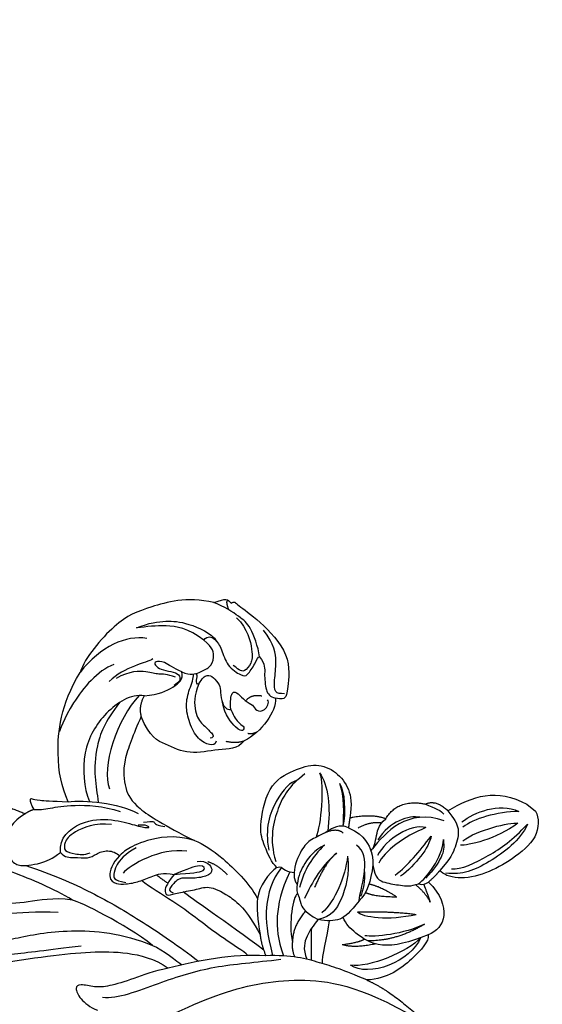
# Model space of a CAD drawing. Units: millimetres. Extents: x 7597 to 10567, y 5300 to 9500.
# Drawn here: x 9008 to 9095, y 6305 to 6468 of the extents above; entities that cross this region are included whole.
import ezdxf

# ---------------------------------------------------------------- set-up
doc = ezdxf.new("R2010")
doc.units = ezdxf.units.MM
doc.linetypes.add('HIDDEN', pattern=[9.525, 6.35, -3.175])
doc.layers.add('A-04.尺寸標註', color=4, linetype='Continuous')
doc.layers.add('H-06.木作(細線)', color=8, linetype='Continuous')
doc.styles.add('新細明體', font='txt')
doc.dimstyles.new('10', dxfattribs={"dimtxt": 25, "dimasz": 7.5, "dimexe": 5, "dimexo": 5, "dimgap": 3, "dimtad": 2, "dimdec": 0, "dimtxsty": '新細明體', "dimblk": 'ARCHTICK', "dimcen": 5, "dimclrd": 8, "dimclre": 8, "dimclrt": 4, "dimadec": 0, "dimazin": 0, "dimtfac": 1, "dimtdec": 0, "dimtix": 1, "dimtmove": 2, "dimatfit": 3, "dimldrblk": 'OPEN90', "dimfxl": 1.25, "dimlwd": 9, "dimlwe": 9, "dimarcsym": 0})

# ---------------------------------------------------------------- blocks, each defined once
blk = doc.blocks.new('SE-21210L')
at = {"layer": 'H-06.木作(細線)', "color": 8}
blk.add_line((-69.37, -34.46), (-69.37, -36.28), dxfattribs=at)
for points, degree in [([(-12.45, 41.85), (-15.11, 36.22), (-16.85, 30.03)], 2), ([(7.78, 41.52), (7.78, 37.64), (7.94, 33.13), (8.57, 30.26), (5.41, 22.58), (0.81, 19.01), (-6.22, 12.94), (-11.25, 5.17), (-12.71, -0.05)], 3), ([(-63.67, 26.96), (-61.62, 31.26), (-56.11, 35.17), (-51.67, 37.91), (-43.3, 38.17), (-40.88, 37.31)], 3), ([(-7.34, 15.65), (-3.06, 21.5), (2.89, 26.31), (5.84, 31.43), (7.34, 35.12), (7.23, 37.62)], 3), ([(-52.14, 32.08), (-50.42, 35.06), (-46.51, 37.32), (-40.88, 37.31)], 3), ([(-22.79, 25.65), (-24.23, 28.14), (-26.86, 31.55), (-34.68, 36.57), (-40.88, 37.31)], 3), ([(-10.42, 15.04), (-9.97, 18.66), (-7.96, 26.19), (-5.7, 31.85), (-3.58, 37.45)], 3), ([(-10.42, 15.04), (-8.77, 17.89), (-5.34, 20.67), (-2.19, 24.48), (0.91, 29.04), (2.53, 31.67), (4.1, 35.02), (4.42, 37.36)], 3), ([(-52.44, 34.49), (-54.43, 33.35), (-56.53, 31.25), (-58.26, 28.7), (-59.47, 24.18), (-58.89, 22.66)], 3), ([(-57.73, 24.44), (-57.73, 27.74), (-55.74, 31.2), (-53.73, 33.2), (-52.44, 34.49)], 3), ([(-45.36, 33.73), (-42.87, 35.18), (-35.57, 35.5), (-30.96, 33.95), (-30.98, 33.94)], 3), ([(-5.32, 9.18), (-1.3, 13.19), (3.35, 17.84), (7.72, 22.21), (10.03, 26.22), (11.31, 30.99), (12.64, 33.29)], 3), ([(-50.07, 29.2), (-48.92, 29.55), (-46.19, 32.16), (-42.66, 32.58)], 3), ([(-50, 24.36), (-49.63, 25.76), (-48.49, 26.9), (-48.09, 28.38), (-46.17, 31.03), (-43.77, 31.98)], 3), ([(14.46, 31.44), (12.2, 26.44), (9.87, 22.9), (6.18, 18.85), (-0.95, 12.32), (-5.69, 7.28), (-9.2, 2.75), (-11.17, -1.58), (-11.35, -4.43)], 3), ([(-44.42, 26.53), (-43.26, 28.54), (-38.24, 30.24), (-30.86, 29.32), (-26.14, 24.99), (-25.03, 22.86)], 3), ([(-18.33, 29.28), (-18.58, 30.18), (-19.36, 30.97), (-19.46, 30.8), (-19.88, 29.7), (-21.12, 27.97), (-22.79, 25.65)], 3), ([(-18.33, 29.28), (-17.65, 29.77), (-16.85, 30.03)], 2), ([(-16.85, 30.03), (-14.37, 30.9), (-11.47, 30.39), (-9.25, 27.6), (-9.25, 25.57), (-10.52, 24.3), (-11.79, 23.03), (-13.77, 21.89), (-15.43, 21.44)], 3), ([(-51.35, 24.1), (-50.97, 25.51), (-50.97, 27.62), (-49.94, 28.66), (-49.45, 28.37), (-49.45, 27.06), (-50.33, 25.53), (-50.87, 24.06), (-49.99, 23.41), (-49.99, 23.41), (-48.79, 23.71)], 3), ([(-43.93, 27.22), (-38.69, 27.81), (-30.59, 24.83), (-28.71, 21.55)], 3), ([(-41, 29.08), (-36.94, 29.05), (-32.7, 27.71), (-28.52, 24.64), (-26.81, 22.67), (-25.81, 21.67)], 3), ([(-18.33, 29.28), (-18.67, 28.69), (-20.06, 27.36), (-22.66, 25.08), (-25.87, 20.7), (-26.85, 17.83)], 3), ([(-63.67, 26.96), (-65.56, 25.87), (-65.56, 25.47), (-65.34, 24.68)], 3), ([(-61.26, 15.48), (-62.51, 16.74), (-64.46, 20.11), (-64.46, 21.75), (-64.23, 25.27), (-63.67, 26.96)], 3), ([(-44.42, 26.53), (-46.06, 24.75), (-48.56, 23.53), (-50.63, 23.04), (-51.35, 24.1)], 3), ([(-44.42, 26.53), (-42.4, 26.25), (-41.39, 24.84)], 2), ([(-65.34, 24.68), (-65.99, 24.51), (-65.7, 24.01), (-66.03, 19.46), (-64.87, 11.54), (-59.61, 8.28), (-58.46, 7.81), (-58.03, 8.24), (-57.5, 9.17)], 3), ([(-65.2, 25.45), (-64.84, 25.35), (-64.24, 24.31)], 2), ([(-48.73, 8.89), (-46.99, 8.89), (-45.15, 11.42), (-41.22, 14.62), (-40.27, 18.82), (-39.53, 21.61), (-41.39, 24.84)], 3), ([(-41.39, 24.84), (-38.18, 23.98), (-33.44, 22.67), (-30.23, 19.57), (-28.86, 16.44), (-29.54, 10.79), (-30.66, 5.21)], 3), ([(-22.79, 25.65), (-24.74, 23.7), (-27.81, 19.08), (-28.43, 15.29)], 3), ([(-10.16, 24.67), (-11.74, 20.31), (-13.55, 13.15), (-14.83, 3.79), (-15.3, -3.43), (-15.33, -7.67)], 3), ([(-57.73, 24.44), (-58.8, 24.44), (-59.14, 23.18), (-58.48, 21.19), (-56.65, 18.87), (-56.97, 15.7), (-57.43, 15.15), (-60, 15.31), (-61.19, 15.77), (-61.28, 15.42)], 3), ([(-51.35, 24.1), (-51.77, 22.51), (-53.08, 21.76), (-54.79, 20.77), (-56.51, 21.23), (-57.73, 22.45), (-57.73, 24.44)], 3), ([(-15.43, 21.44), (-17.14, 23.15), (-21.75, 22.21), (-25.22, 18.05), (-26.6, 14.34), (-27.64, 12.35), (-27.87, 12.48), (-27.63, 13.36), (-26.9, 14.09)], 3), ([(-63.99, 22.45), (-63.75, 19.89), (-60.99, 16.63), (-59.65, 15.85), (-57.64, 15.85), (-57.45, 16.56), (-57.45, 18.02)], 3), ([(-51.53, 20.62), (-51.18, 20.83), (-51.73, 21.39), (-52.52, 21.59), (-52.6, 22.05)], 3), ([(-45.8, 12.53), (-45.27, 12.23), (-44.69, 12.81), (-44.09, 15.05), (-45.45, 17.94), (-47.34, 20.23), (-49.82, 21.34), (-51.78, 21.87), (-52.25, 22.34)], 3), ([(-24.25, 17.67), (-22.91, 20), (-18.93, 22.15), (-17.12, 21.98), (-15.86, 21.15), (-16.68, 19.46), (-17.45, 18.11), (-18.39, 17.57)], 3), ([(-15.43, 21.44), (-15.14, 20.35), (-16.18, 19.31), (-17.46, 17.09), (-18.77, 16.74), (-20.67, 15.65), (-21.09, 14.09), (-21.01, 13.42)], 3), ([(-51.53, 20.62), (-52.56, 20.8), (-53.74, 20.5), (-53.89, 19.49), (-53.56, 17.72), (-52.7, 17.03), (-51.29, 15.62), (-50.95, 14.35), (-51.47, 13.83)], 3), ([(-51.53, 20.62), (-49.57, 20.1), (-47.14, 18.21), (-46.57, 15.94), (-46.52, 14.18), (-46.21, 13.04), (-45.63, 13.62)], 3), ([(-58.96, 8.45), (-58.62, 9.03), (-57.89, 9.77), (-59.7, 11.16), (-62.28, 12.64), (-64.39, 14.76), (-65.17, 17.68)], 3), ([(-61.26, 15.47), (-60.86, 13.96), (-59.68, 13.28), (-57.35, 11.15), (-57.12, 10.04), (-57.5, 9.17)], 3), ([(-51.47, 13.83), (-52.45, 14.8), (-54.02, 15.71), (-54.41, 14.57), (-53.94, 12.83), (-54.38, 11.37), (-53.8, 10.43), (-54.62, 9.17), (-56.32, 9.45), (-56.48, 10.04)], 3), ([(-51.47, 13.83), (-50.82, 12.7), (-50.41, 11.17), (-50.66, 10.24), (-49.88, 10.03), (-49.43, 10.81), (-50.07, 13.98), (-51.54, 15.69)], 3), ([(-12.71, -0.05), (-12.71, 5.83), (-10.99, 13.73), (-10.42, 15.04)], 3), ([(-30.66, 5.21), (-29.31, 8.58), (-25.41, 11.92), (-22.29, 13.28), (-21.52, 13.35), (-21.01, 13.42)], 3), ([(-27.82, 13.73), (-28.53, 13.02), (-29.08, 12.47), (-28.73, 12.12), (-28.93, 11.38), (-29.45, 10.47)], 3), ([(-21.01, 13.42), (-19.34, 13.62), (-16.69, 12.65), (-16.99, 10.92), (-17.87, 9.74), (-19.64, 8.17), (-21.73, 7.06), (-23.26, 6.08), (-24.17, 4.4)], 3), ([(-54.09, 12.75), (-55.57, 12.85), (-56.41, 11.17)], 2), ([(-23.74, 12.07), (-21.73, 12.94), (-19.2, 12.94), (-17.91, 12.2), (-17.37, 11.88), (-17.66, 10.8), (-18.18, 9.9)], 3), ([(-48.73, 8.89), (-47.56, 9.59), (-46.81, 11.17)], 2), ([(-28.49, 5.1), (-26.26, 8.97), (-20.83, 11.17), (-19.13, 11.17)], 3), ([(-57.5, 9.17), (-55.81, 7.68), (-51.68, 7.53), (-48.73, 8.89)], 3), ([(-50.1, 9.2), (-50.36, 8.55), (-51.31, 8.11)], 2), ([(-22.37, 4.31), (-22.29, 5.59), (-22.29, 6.67)], 2), ([(-21.15, -13.51), (-21.26, -12.58), (-20.77, -8.16), (-20.78, -4.64), (-20.65, 1.79), (-20.02, 6.18), (-20.02, 8.03)], 3), ([(-30.66, 5.21), (-31.08, 3.67), (-31.46, 0.44), (-30.75, -6.15), (-29.56, -8.93)], 3), ([(-11.35, -4.43), (-9.41, -2.76), (-6.32, -0.97), (-2.72, 1.6), (-1.36, 3.15), (-0.23, 5.6), (0.71, 5.85), (1.74, 4.06), (1.74, 1.82), (1.38, 0.5)], 3), ([(-28.2, 2.72), (-29.39, 1.53), (-28.82, -0.57), (-27.22, -0.14), (-25.28, 1.79), (-24.27, 3.55), (-22.1, 3.55), (-21.37, 3.49), (-21.67, 2.66)], 3), ([(-24.17, 4.4), (-26.24, 3.2), (-28.51, 1.89), (-28.07, 0.25), (-26.04, 2.28), (-24.17, 4.4)], 3), ([(-24.17, 4.4), (-21.82, 4.4), (-20.82, 3.82), (-20.61, 3.01), (-22.16, 2.11), (-24.27, 0.01), (-26.23, -1.13), (-27.07, -4.5), (-27.02, -8.65), (-25.13, -12.94)], 3), ([(-35.59, -8.31), (-35.59, -7.2), (-37.34, -4.17), (-38.49, -2.2), (-45.4, 1.52), (-50.17, -0.6), (-53.26, -2.74), (-54.26, -6.24), (-53.29, -9.86), (-51.61, -11.54), (-49.47, -12.77)], 3), ([(-29.29, 1.33), (-29.89, -0.38), (-29.55, -2.59)], 2), ([(-0.86, 1.18), (-2.08, -0.94), (-8.75, -4.79), (-16.29, -9.95), (-21.02, -15.2), (-24.01, -18.19)], 3), ([(-23.45, -15.04), (-23.29, -7.32), (-22.81, -0.15), (-22.81, 1.43)], 3), ([(-50.63, -2.4), (-47.43, -1.55), (-43.82, -1.99), (-38.48, -4.36), (-36.25, -7.52)], 3), ([(-48.98, -2.03), (-48.3, -1.36), (-44.38, -0.9), (-39.41, -2.72), (-37.02, -5.47)], 3), ([(-12.71, -0.05), (-13.17, -1.78), (-13.17, -4.98), (-13.17, -5.87)], 3), ([(-52.27, -4.2), (-51.16, -6.11), (-45.59, -9.76), (-43.52, -10.32)], 3), ([(-52.27, -4.2), (-51.65, -6.48), (-48.81, -9.32), (-45.5, -11.23)], 3), ([(-22.93, -15.89), (-19.81, -11.27), (-15.28, -7.5), (-11.35, -4.43)], 3), ([(2.79, -6.04), (-4.18, -8.73), (-14.32, -13.76), (-24.15, -22.56), (-29.03, -32.09), (-30.51, -44.22)], 3), ([(-52.97, -7.85), (-51.94, -9.63), (-49.07, -11.81), (-47.68, -12.68)], 3), ([(-52.97, -7.85), (-52.59, -9.25), (-49.68, -11.8), (-47.68, -12.68)], 3), ([(-35.59, -8.31), (-34.09, -7.76), (-31.2, -7.96), (-29.56, -8.93)], 3), ([(-48.07, -13.58), (-47.62, -11.92), (-45.22, -11.28), (-42.71, -9.8), (-40.63, -9.55), (-37.61, -10.36), (-36.69, -11.09)], 3), ([(-35.59, -8.31), (-36.16, -8.64), (-35.96, -9.42), (-36.15, -10.16), (-36.69, -11.09)], 3), ([(-36.05, -8.89), (-33.46, -8.89), (-29, -10.7), (-25.92, -13.78), (-23.65, -16.75)], 3), ([(-29.56, -8.93), (-28.32, -9.65), (-26.76, -11.21), (-25.13, -12.94)], 3), ([(-46.84, -13.45), (-46.92, -12.08), (-44.99, -11.02)], 2), ([(-36.69, -11.09), (-35.73, -11.65), (-35.45, -12.68)], 2), ([(-36.33, -10.41), (-33.01, -11.21), (-28.88, -13.18), (-26.35, -15.71), (-24.72, -18.2)], 3), ([(-53.05, -17.52), (-52.25, -15.13), (-49.47, -12.77)], 2), ([(-49.47, -12.77), (-48.79, -13.16), (-48.07, -13.58)], 2), ([(-43.34, -12.21), (-41.67, -11.42), (-38.75, -11.43), (-36.76, -11.89), (-35.45, -12.68)], 3), ([(-43.34, -12.21), (-40.63, -11.8), (-38.02, -12.09), (-35.3, -13.31)], 3), ([(-35.45, -12.68), (-34.36, -13.31), (-34.15, -14.1), (-33.42, -14.83), (-32.56, -16.31), (-33.01, -19)], 3), ([(-25.13, -12.94), (-23.95, -14.12), (-22.93, -15.89)], 2), ([(-48.07, -13.58), (-48.89, -16.68), (-47.77, -18.13), (-47.35, -18.85)], 3), ([(-43.53, -14.65), (-40.94, -13.95), (-37.11, -14.36), (-34.35, -15.09)], 3), ([(-43.53, -14.65), (-41.3, -14.05), (-36.8, -15.26)], 2), ([(-34.29, -13.64), (-33.37, -13.39), (-29.6, -15.41), (-27.42, -17.96)], 3), ([(-52.05, -17.4), (-51.05, -15.71), (-49.02, -14.88)], 2), ([(-30.09, -31.51), (-28.98, -27.35), (-27.71, -24.01), (-25.69, -19.08), (-22.93, -15.89)], 3), ([(-53.05, -17.52), (-56.95, -17.04), (-59.03, -21.19)], 2), ([(-47.35, -18.85), (-47.66, -19.03), (-49.6, -18.36), (-51.4, -17.15), (-53.05, -17.52)], 3), ([(-39.63, -22.42), (-42.18, -20.95), (-46.82, -19.57), (-46.62, -16.39)], 3), ([(-44.27, -16.39), (-42.22, -18.44), (-37.48, -20.4), (-34.81, -20.4), (-33.01, -19)], 3), ([(-44.27, -16.39), (-41.3, -18.11), (-37.21, -19.38), (-34.28, -18.81)], 3), ([(-32.84, -16.51), (-29.68, -16.28), (-27.42, -17.96)], 2), ([(-58.75, -25.39), (-56.81, -19.23), (-51.02, -18.86), (-47.8, -18.88)], 3), ([(-56.74, -21.84), (-55.9, -20.19), (-53.12, -18.26), (-49.49, -18.64)], 3), ([(-47.35, -18.85), (-46.85, -19.71), (-45.73, -20.57)], 2), ([(-39.63, -22.42), (-37.22, -22.42), (-35.13, -22.16), (-33.67, -20.34), (-33.01, -19)], 3), ([(-33.01, -19), (-31.63, -19), (-29.74, -19.05), (-27.61, -19.96), (-26.66, -21.58)], 3), ([(-31.12, -19.05), (-28.9, -20.75), (-26.96, -22.24)], 2), ([(-27.42, -17.96), (-26.43, -18.54), (-25.72, -19.76)], 2), ([(-59.03, -21.19), (-60.75, -22.09), (-60.46, -24.82)], 2), ([(-59.03, -21.19), (-59.44, -22.69), (-59.83, -24.18), (-59.59, -24.61)], 3), ([(-55.99, -23.66), (-55.1, -21.35), (-50.45, -19.6), (-47.42, -20.21)], 3), ([(-55.99, -23.66), (-52.63, -21.72), (-48.53, -20.62), (-46.54, -21.16)], 3), ([(-45.73, -20.57), (-44.11, -22.19), (-44.58, -23.96), (-45.91, -26.26), (-46.78, -27.77), (-47.95, -28.44)], 3), ([(-45.73, -20.57), (-43.36, -21.94), (-41.49, -22.73), (-39.63, -22.42)], 3), ([(-43.96, -20.17), (-43.08, -21.04), (-41.32, -21.93), (-40.34, -22.19)], 3), ([(-33.98, -20.59), (-31.66, -21.89), (-28.44, -23.27), (-27.68, -24.02)], 3), ([(-43.99, -26.99), (-43.67, -23.73), (-42.82, -22.01)], 2), ([(-43.99, -26.99), (-41.81, -24.23), (-41.32, -22.41)], 2), ([(-42.25, -34.93), (-39.29, -33.22), (-35.32, -30.09), (-34.97, -24.91), (-35.24, -23.1), (-35.85, -22.04)], 3), ([(-43.66, -31.31), (-41.64, -27.82), (-37.99, -23.41)], 2), ([(-43.66, -31.31), (-39.99, -28.32), (-37.82, -24.57), (-37.99, -23.41)], 3), ([(-60.46, -24.82), (-64.9, -26.49), (-68.42, -28.86), (-69.37, -34.46)], 3), ([(-60.46, -24.82), (-60.04, -26.35), (-59.52, -28.26), (-56.44, -29.54), (-54.48, -30.06), (-51.87, -29.87)], 3), ([(-46.68, -24.51), (-49.31, -25.22), (-52.15, -25.22), (-55.43, -25.22)], 3), ([(-55.43, -25.22), (-53.84, -26.13), (-50.05, -26.13), (-47.08, -25.34)], 3), ([(-32.22, -24.7), (-33.04, -26.72), (-35.68, -28.9)], 2), ([(-32.22, -24.7), (-33.96, -26.51), (-35.19, -27.04)], 2), ([(-47.95, -28.44), (-49.46, -28.89), (-53.72, -28.99), (-56.25, -27.15)], 3), ([(-56.25, -27.15), (-55.31, -28.09), (-54.12, -28.78), (-51.31, -28.99), (-49.4, -28.83)], 3), ([(-43.29, -33.37), (-39.92, -31.74), (-36.37, -28.12), (-35.68, -26.75)], 3), ([(-43.29, -33.37), (-38.15, -31.41), (-35.3, -27.64)], 2), ([(-60.42, -27.76), (-63.04, -28.46), (-66.67, -30.56), (-67.63, -34.14)], 3), ([(-67.63, -34.14), (-65.36, -31.31), (-61.94, -28.94), (-59.87, -28.45)], 3), ([(-47.95, -28.44), (-48.13, -29.12), (-48.76, -29.48), (-49.15, -29.56)], 3), ([(-48.4, -29.16), (-47.92, -29.99), (-46.72, -31.86)], 2), ([(-46.72, -31.86), (-47.49, -30.26), (-47.49, -28.15)], 2), ([(-41.08, -34.23), (-38.03, -34.06), (-31.85, -30.5), (-30.36, -27.92)], 3), ([(-41.08, -34.23), (-39.1, -34.76), (-33.78, -33.6), (-30.43, -29.62), (-30.36, -27.92)], 3), ([(-69.37, -36.28), (-68.85, -37.48), (-66.21, -39.52), (-60.65, -38.19), (-56.09, -36.3), (-52.28, -33.06), (-51.65, -30.63), (-51.87, -29.87)], 3), ([(-66.82, -36.57), (-64.06, -37.3), (-57.37, -35.51), (-53.48, -33.27), (-52.13, -30.92)], 3), ([(-58.04, -29.82), (-61.03, -30.62), (-65.29, -34.04), (-65.97, -35.21)], 3), ([(-65.97, -35.21), (-61.72, -34.07), (-57.81, -30.92), (-57.27, -29.97)], 3), ([(-51.87, -29.87), (-50.65, -29.87), (-49.15, -29.56)], 2), ([(-49.15, -29.56), (-48.87, -32.42), (-46.51, -35.91), (-43.54, -35.68), (-42.25, -34.93)], 3), ([(-53.27, -31.21), (-54.02, -32.51), (-58.9, -34.94), (-63.18, -36.25), (-66.82, -36.57)], 3), ([(-42.25, -34.93), (-41.48, -35.7), (-37.85, -35.51), (-32.35, -34.14), (-30.09, -31.51)], 3), ([(-30.09, -31.51), (-31.49, -36.7), (-30.18, -47.28)], 2)]:
    blk.add_open_spline(points, degree=degree, dxfattribs=at)
blk = doc.blocks.new('_ArchTick')
at = {"color": 0, "linetype": 'ByBlock', "const_width": 0.15}
blk.add_lwpolyline([(-0.5, -0.5), (0.5, 0.5)], dxfattribs=at)
blk = doc.blocks.new('*D23')
at = {"layer": 'A-04.尺寸標註', "color": 8, "linetype": 'HIDDEN', "lineweight": 9, "transparency": 16777216}
for p, q in [((9076.1, 8295.12), (8111.4, 8295.12)), ((9075.49, 6080.75), (8111.4, 6080.75))]:
    blk.add_line(p, q, dxfattribs=at)
at = {"layer": 'A-04.尺寸標註', "color": 8, "lineweight": 9, "transparency": 16777216}
blk.add_line((8116.4, 8295.12), (8116.4, 6080.75), dxfattribs=at)
at = {"layer": 'DEFPOINTS', "color": 0, "transparency": 16777216}
for p in [(9081.1, 8295.12), (8116.4, 6080.75), (9080.49, 6080.75)]:
    blk.add_point(p, dxfattribs=at)
at = {"layer": 'A-04.尺寸標註', "color": 8, "lineweight": 9, "transparency": 16777216, "xscale": 7.5, "yscale": 7.5, "zscale": 7.5}
for p, rotation in [((8116.4, 8295.12), 90), ((8116.4, 6080.75), 270)]:
    blk.add_blockref('_ArchTick', p, dxfattribs=dict(at, rotation=rotation))
at = {"layer": 'A-04.尺寸標註', "color": 4, "transparency": 16777216, "insert": (8099.75, 7187.94), "char_height": 25, "attachment_point": 5, "rotation": 90, "style": '新細明體'}
blk.add_mtext('2214', dxfattribs=at)
blk = doc.blocks.new('_Open90')
at = {"color": 0, "linetype": 'ByBlock', "lineweight": -2}
for p, q in [((-0.5, 0.5), (0, 0)), ((0, 0), (-1, 0)), ((0, 0), (-0.5, -0.5))]:
    blk.add_line(p, q, dxfattribs=at)
blk = doc.blocks.new('*D24')
at = {"layer": 'A-04.尺寸標註', "color": 8, "linetype": 'HIDDEN', "lineweight": 9, "transparency": 16777216}
for p, q in [((9830.48, 7136.07), (9830.48, 5890.56)), ((8360.55, 7134.4), (8360.55, 5890.56))]:
    blk.add_line(p, q, dxfattribs=at)
at = {"layer": 'A-04.尺寸標註', "color": 8, "lineweight": 9, "transparency": 16777216}
blk.add_line((8360.55, 5895.56), (9830.48, 5895.56), dxfattribs=at)
at = {"layer": 'DEFPOINTS', "color": 0, "transparency": 16777216}
for p in [(9830.48, 7141.07), (8360.55, 7139.4), (9830.48, 5895.56)]:
    blk.add_point(p, dxfattribs=at)
at = {"layer": 'A-04.尺寸標註', "color": 8, "lineweight": 9, "transparency": 16777216, "xscale": 7.5, "yscale": 7.5, "zscale": 7.5, "rotation": 180}
blk.add_blockref('_ArchTick', (8360.55, 5895.56), dxfattribs=at)
at = {"layer": 'A-04.尺寸標註', "color": 8, "lineweight": 9, "transparency": 16777216, "xscale": 7.5, "yscale": 7.5, "zscale": 7.5}
blk.add_blockref('_ArchTick', (9830.48, 5895.56), dxfattribs=at)
at = {"layer": 'A-04.尺寸標註', "color": 4, "transparency": 16777216, "insert": (9095.52, 5878.64), "char_height": 25, "attachment_point": 5, "style": '新細明體'}
blk.add_mtext('1470', dxfattribs=at)

msp = doc.modelspace()

# ---------------------------------------------------------------- block references
at = {"layer": 'H-06.木作(細線)', "color": 7, "xscale": -1, "rotation": 51.91214322182852}
msp.add_blockref('SE-21210L', (9022.55, 6304.36), dxfattribs=at)

# ---------------------------------------------------------------- dimensions: what is measured, and where the dimension line sits
at = {"layer": 'A-04.尺寸標註', "color": 8}
dim = msp.add_linear_dim(base=(8116.4, 6080.75), p1=(9081.1, 8295.12), p2=(9080.49, 6080.75), angle=90, dimstyle='10', dxfattribs=at)
dim.commit()
dim.dimension.update_dxf_attribs({"geometry": '*D23', "text_midpoint": (8099.75, 7187.94)})
dim = msp.add_linear_dim(base=(9830.48, 5895.56), p1=(8360.55, 7139.4), p2=(9830.48, 7141.07), dimstyle='10', dxfattribs=at)
dim.commit()
dim.dimension.update_dxf_attribs({"geometry": '*D24', "text_midpoint": (9095.52, 5878.64)})

doc.saveas('drawing.dxf')
